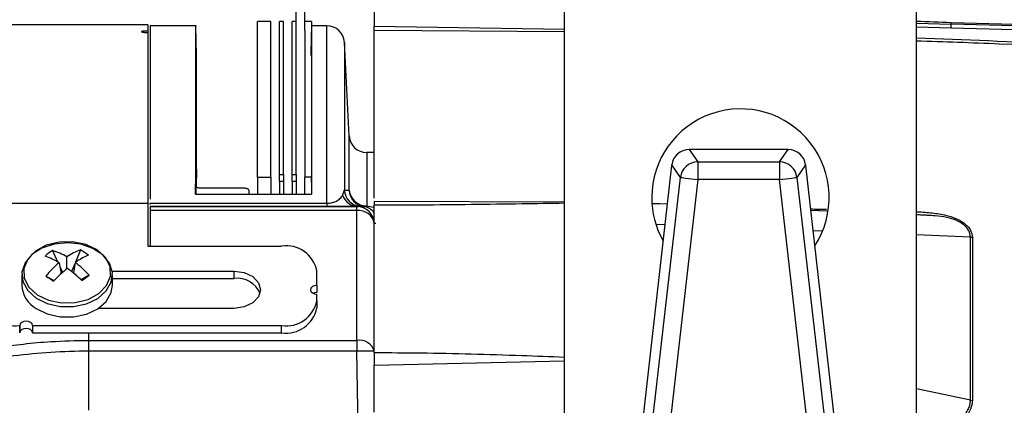
# Model space of a CAD drawing. Extents: x 16.5 to 113.1, y 4.4 to 84.6.
# Drawn here: x 80.1 to 83.6, y 37.9 to 39.3 of the extents above; entities that cross this region are included whole.
import ezdxf

# ---------------------------------------------------------------- set-up
doc = ezdxf.new("R2010")
doc.units = 0
doc.header["$MEASUREMENT"] = 0
doc.layers.add('OBJECT', color=7, linetype='CONTINUOUS')

msp = doc.modelspace()

# ---------------------------------------------------------------- linework, layer by layer
at = {"layer": 'OBJECT'}
for p, q in [((82.0376, 35.1139), (82.0376, 44.0865)), ((83.2876, 35.1139), (83.2876, 44.0865)), ((81.0854, 39.25), (81.0854, 39.4315)), ((81.1154, 39.25), (81.1154, 39.4315)), ((81.3626, 39.3262), (81.3626, 39.2648)), ((80.5586, 39.2694), (79.9786, 39.2694)), ((80.5586, 39.2694), (80.5586, 39.2481)), ((80.7289, 39.2665), (80.5667, 39.2665)), ((80.5667, 39.2665), (80.5667, 38.651)), ((80.7317, 39.1608), (80.7289, 39.2663)), ((80.9956, 39.2815), (80.9476, 39.2815)), ((80.9476, 38.7293), (80.9476, 39.2815)), ((80.9956, 38.7293), (80.9956, 39.2815)), ((81.0405, 39.2815), (81.0256, 39.2815)), ((81.0256, 38.7382), (81.0256, 39.2815)), ((81.0405, 38.7382), (81.0405, 39.2815)), ((81.0854, 39.2815), (81.0705, 39.2815)), ((81.0705, 38.7382), (81.0705, 39.2815)), ((81.1394, 39.2815), (81.1154, 39.2815)), ((81.1394, 39.2815), (81.1394, 38.7293)), ((81.1943, 39.2665), (81.1394, 39.2665)), ((81.1943, 38.6363), (81.1943, 39.2665)), ((81.3626, 39.2648), (82.0376, 39.255)), ((83.2876, 39.2759), (83.4112, 39.2726)), ((83.4107, 39.2581), (83.2876, 39.2613)), ((87.6539, 39.1659), (83.4112, 39.277)), ((83.4112, 39.2726), (83.4112, 39.277)), ((87.6539, 39.1618), (83.4112, 39.2726)), ((80.5586, 39.2481), (80.5586, 39.2427)), ((80.5586, 39.2427), (80.5586, 38.6364)), ((81.0854, 38.7382), (81.0854, 39.25)), ((81.1154, 39.25), (81.1154, 38.7293)), ((81.3626, 38.654), (81.3626, 39.2502)), ((82.0376, 39.2453), (81.3626, 39.2502)), ((83.4109, 39.2581), (83.4107, 39.2581)), ((87.6536, 39.1472), (83.4109, 39.2581)), ((81.2736, 38.8752), (81.2562, 39.2077)), ((81.2562, 39.2077), (81.2562, 38.6835)), ((80.7317, 38.7268), (80.7317, 39.1615)), ((81.2736, 38.6824), (81.2736, 38.8752)), ((80.7285, 38.8474), (80.7317, 38.7268)), ((81.3626, 38.8165), (81.3355, 38.8165)), ((81.3355, 38.8165), (81.3355, 38.6275)), ((82.8323, 38.827), (82.4803, 38.827)), ((82.481, 38.8268), (82.5112, 38.783)), ((82.8316, 38.8268), (82.481, 38.8268)), ((82.8014, 38.783), (82.8316, 38.8268)), ((82.4184, 38.7707), (82.2895, 37.6392)), ((82.4182, 38.7707), (82.2906, 37.6506)), ((82.4182, 38.7707), (82.4184, 38.7707)), ((82.4185, 38.7731), (82.4186, 38.7723)), ((82.4492, 38.7278), (82.4186, 38.7723)), ((82.5112, 38.783), (82.8014, 38.783)), ((82.5112, 38.783), (82.5112, 38.7208)), ((82.8014, 38.783), (82.8014, 38.7208)), ((82.894, 38.7723), (82.8634, 38.7278)), ((82.894, 38.7723), (82.8941, 38.7731)), ((83.0232, 37.6392), (82.8942, 38.7707)), ((82.8942, 38.7707), (82.8944, 38.7707)), ((83.022, 37.6506), (82.8944, 38.7707)), ((81.0256, 38.7382), (81.0405, 38.7382)), ((81.0256, 38.713), (81.0256, 38.7382)), ((81.0405, 38.7382), (81.0405, 38.713)), ((81.0705, 38.7382), (81.0854, 38.7382)), ((81.0705, 38.713), (81.0705, 38.7382)), ((81.0854, 38.7382), (81.0854, 38.713)), ((80.7317, 38.7181), (80.7317, 38.7268)), ((80.7317, 38.7181), (80.7317, 38.7181)), ((80.7317, 38.694), (80.7317, 38.7181)), ((80.9476, 38.7293), (80.9956, 38.7293)), ((80.9476, 38.7293), (80.9476, 38.6685)), ((80.9956, 38.7293), (80.9956, 38.6685)), ((81.0405, 38.713), (81.0256, 38.713)), ((81.0256, 38.713), (81.0256, 38.6685)), ((81.0405, 38.713), (81.0405, 38.6685)), ((81.0854, 38.713), (81.0705, 38.713)), ((81.0705, 38.713), (81.0705, 38.6685)), ((81.0854, 38.713), (81.0854, 38.6685)), ((81.1394, 38.7293), (81.1154, 38.7293)), ((81.1154, 38.6685), (81.1154, 38.7293)), ((81.1394, 38.7113), (81.1394, 38.7293)), ((82.3252, 37.6392), (82.4492, 38.7278)), ((82.5112, 38.7208), (82.3872, 37.6321)), ((82.8014, 38.7208), (82.5112, 38.7208)), ((82.9255, 37.6321), (82.8014, 38.7208)), ((82.8634, 38.7278), (82.9874, 37.6392)), ((80.7283, 38.6685), (81.1401, 38.6685)), ((80.9031, 38.6895), (80.7437, 38.6898)), ((80.9187, 38.6685), (80.9184, 38.6793)), ((81.25, 38.6642), (81.2562, 38.6835)), ((79.9786, 38.6364), (80.5586, 38.6364)), ((80.5586, 38.6364), (80.5586, 38.4844)), ((80.5667, 38.6363), (81.1943, 38.6363)), ((80.5667, 38.6316), (80.5667, 38.6363)), ((81.1943, 38.6363), (81.1943, 38.6247)), ((82.0376, 38.64), (81.3626, 38.642)), ((82.4025, 38.6326), (82.3483, 38.6349)), ((82.4025, 38.6325), (82.352, 38.6346)), ((80.5667, 38.6247), (80.5667, 38.6246)), ((81.1943, 38.6247), (80.5667, 38.6247)), ((80.5667, 38.6246), (81.3006, 38.6246)), ((80.5667, 38.6246), (80.5667, 38.6104)), ((81.3006, 38.6104), (80.5667, 38.6104)), ((80.5667, 38.6104), (80.5667, 38.4817)), ((81.3006, 38.6246), (81.3058, 38.6247)), ((81.3006, 38.6104), (81.3006, 38.6246)), ((81.3006, 38.1494), (81.3006, 38.6104)), ((81.3126, 38.6245), (81.3058, 38.6247)), ((81.3626, 38.1059), (81.3626, 38.6291)), ((82.9739, 38.6084), (82.9126, 38.611)), ((82.9676, 38.6084), (82.9126, 38.6108)), ((83.3252, 38.5932), (83.2876, 38.5948)), ((81.3679, 38.5641), (81.3626, 38.5639)), ((82.3942, 38.5599), (82.3626, 38.5612)), ((82.9541, 38.5372), (82.9208, 38.5385)), ((83.479, 38.5159), (83.2876, 38.5237)), ((80.2195, 38.4684), (80.238, 38.4281)), ((80.3199, 38.4705), (80.3016, 38.4268)), ((80.5586, 38.4844), (81.0336, 38.4844)), ((80.2433, 38.425), (80.2503, 38.3854)), ((80.2714, 38.404), (80.2712, 38.4459)), ((80.3004, 38.4238), (80.2879, 38.3938)), ((80.3008, 38.4262), (80.2942, 38.3887)), ((80.2457, 38.4114), (80.2554, 38.3901)), ((80.4321, 38.395), (80.8651, 38.395)), ((80.8651, 38.3695), (80.8651, 38.395)), ((81.1586, 38.3448), (81.1586, 38.396)), ((80.1111, 38.3824), (80.1111, 38.3454)), ((80.1965, 38.3777), (80.2262, 38.3615)), ((80.3507, 38.381), (80.3214, 38.3646)), ((80.4331, 38.3454), (80.4331, 38.3824)), ((80.4331, 38.3695), (80.8651, 38.3695)), ((81.1586, 38.3448), (81.1586, 38.3193)), ((81.1586, 38.2899), (81.1586, 38.3129)), ((81.1586, 38.2899), (81.1586, 38.2645)), ((80.8651, 38.2627), (80.3828, 38.2627)), ((80.1036, 38.2016), (80.1041, 38.2016)), ((80.1036, 38.2016), (80.1036, 38.1761)), ((80.1036, 38.1761), (80.1041, 38.1761)), ((80.1041, 38.1761), (80.1041, 38.2016)), ((80.1491, 38.2016), (81.0336, 38.2016)), ((80.1491, 38.2016), (80.1491, 38.1761)), ((80.1491, 38.1761), (81.0336, 38.1761)), ((80.3476, 38.1761), (80.3476, 38.1494)), ((81.0336, 38.1761), (81.0336, 38.2016)), ((80.3476, 38.1494), (80.3476, 38.1108)), ((80.3476, 38.1494), (81.3006, 38.1494)), ((81.3006, 38.1494), (81.3006, 38.1108)), ((80.3476, 38.1108), (80.3476, 37.901)), ((81.3006, 38.1108), (80.3476, 38.1108)), ((81.3058, 37.7755), (81.3006, 38.1108)), ((81.3626, 38.0614), (82.0376, 38.0763)), ((81.3626, 37.8937), (81.3626, 38.0614)), ((83.479, 37.9367), (83.2876, 37.9771)), ((83.479, 37.9367), (83.4861, 37.9362))]:
    msp.add_line(p, q, dxfattribs=at)
at = {"layer": 'OBJECT', "flags": 128}
for points in [[(81.1394, 39.2645), (81.1384, 39.2259), (81.1367, 39.1607)], [(82.4492, 38.7278), (82.4511, 38.7276), (82.4551, 38.7272), (82.4611, 38.7265), (82.4688, 38.7256), (82.4781, 38.7246), (82.4884, 38.7234), (82.4996, 38.7221), (82.5112, 38.7208)], [(82.8014, 38.7208), (82.813, 38.7221), (82.8242, 38.7234), (82.8346, 38.7246), (82.8438, 38.7256), (82.8515, 38.7265), (82.8575, 38.7272), (82.8615, 38.7276), (82.8634, 38.7278)], [(80.1617, 38.2995), (80.2012, 38.2802), (80.2469, 38.2699), (80.2949, 38.2697), (80.3409, 38.2795), (80.3807, 38.2984), (80.4109, 38.3248), (80.4288, 38.3563), (80.4327, 38.3901), (80.4223, 38.4232), (80.3986, 38.4527), (80.3637, 38.476), (80.3206, 38.4909), (80.2732, 38.4962), (80.2257, 38.4914), (80.1823, 38.4769), (80.1469, 38.454), (80.1226, 38.4247), (80.1116, 38.3917), (80.1148, 38.3579), (80.132, 38.3262), (80.1617, 38.2995)], [(80.1659, 38.3112), (80.206, 38.2919), (80.2525, 38.2823), (80.3009, 38.2834), (80.3465, 38.2949), (80.3848, 38.3159), (80.4121, 38.3442), (80.4257, 38.3771), (80.4242, 38.4113), (80.4078, 38.4436), (80.3782, 38.4707), (80.3382, 38.49), (80.2916, 38.4996), (80.2432, 38.4985), (80.1976, 38.487), (80.1593, 38.466), (80.132, 38.4377), (80.1184, 38.4048), (80.1199, 38.3706), (80.1363, 38.3383), (80.1659, 38.3112)], [(80.8651, 38.395), (80.9008, 38.3899), (80.9312, 38.3756), (80.9514, 38.3541), (80.9586, 38.3288), (80.9514, 38.3035), (80.9312, 38.2821), (80.9008, 38.2678), (80.8651, 38.2627)], [(80.1617, 38.2625), (80.2012, 38.2432), (80.2469, 38.2329), (80.2949, 38.2327), (80.3409, 38.2425), (80.3807, 38.2614), (80.4109, 38.2878), (80.4288, 38.3193), (80.4331, 38.3454)], [(81.1586, 38.3448), (81.1499, 38.3435), (81.1426, 38.3401), (81.1378, 38.3349), (81.1361, 38.3288), (81.1378, 38.3228), (81.1426, 38.3176), (81.1499, 38.3141), (81.1586, 38.3129)], [(81.1586, 38.3193), (81.1499, 38.3181), (81.1451, 38.3161)], [(80.1491, 38.2016), (80.1473, 38.2076), (80.1425, 38.2128), (80.1352, 38.2163), (80.1266, 38.2175), (80.1179, 38.2163), (80.1106, 38.2128), (80.1058, 38.2076), (80.1041, 38.2016)], [(80.1491, 38.1761), (80.1473, 38.1822), (80.1425, 38.1874), (80.1352, 38.1908), (80.1266, 38.192), (80.1179, 38.1908), (80.1106, 38.1874), (80.1058, 38.1822), (80.1041, 38.1761)]]:
    msp.add_lwpolyline(points, dxfattribs=at)
at = {"layer": 'OBJECT'}
for centre, radius, start, end in [((81.1943, 39.2045), 0.062, 3, 90), ((81.3626, -11.3415), 50.66, 87.68235, 87.82233), ((80.627, 39.374), 2.7861, 357.6154, 357.9153), ((82.6626, 38.6565), 0.315, 327.0561, 180), ((81.3355, 38.8785), 0.062, 183, 270), ((82.5115, 38.7203), 0.0627, 90.3087, 173.1032), ((82.8011, 38.7203), 0.0627, 6.8968, 89.6913), ((81.3181, 38.6863), 0.062, 182.5109, 264.8716), ((81.3355, 38.6855), 0.062, 182.7994, 260.9518), ((81.3337, 38.6878), 0.0603, 185.112, 271.7205), ((81.3064, 38.6847), 0.0599, 199.9391, 269.4293), ((82.6626, 38.6565), 0.315, 180, 208.766), ((81.3006, 38.5626), 0.062, 1.1518, 89.9956), ((81.3067, 38.5539), 0.0568, 10.0797, 96.1485), ((81.3269, 38.637), 0.0128, 264.8306, 312.121), ((80.3207, 38.3065), 0.1909, 122.0134, 131.8148), ((80.1568, 38.2531), 0.2242, 59.3224, 73.7603), ((80.3917, 38.2675), 0.2153, 109.4641, 124.0334), ((80.2249, 38.2977), 0.1972, 51.5104, 61.1939), ((81.0492, 38.3739), 0.1116, 11.4218, 98.0495), ((80.103, 38.1953), 0.2692, 58.5879, 70.3695), ((80.4946, 38.129), 0.3883, 130.3341, 140.1593), ((80.4501, 38.2113), 0.2617, 113.0564, 124.7897), ((80.071, 38.1224), 0.3809, 42.7658, 52.8972), ((80.6001, 38.009), 0.5139, 129.55, 137.0248), ((79.979, 38.0058), 0.4959, 45.8155, 53.6481), ((82.4183, 41.6858), 3.985, 236.1132, 236.5918), ((78.8979, 40.2878), 2.3971, 306.5243, 307.3039), ((80.8752, 38.2813), 0.0887, 23.0747, 96.5383), ((80.212, 38.3502), 0.1011, 182.7052, 240.1438), ((80.0879, 38.312), 0.1116, 191.4216, 278.0495), ((81.0492, 38.312), 0.1116, 261.9506, 348.5782), ((81.0492, 38.2866), 0.1116, 261.9507, 348.5781), ((81.3094, 38.0945), 0.0556, 17.0333, 99.1637), ((81.3309, 37.1803), 0.9311, 88.0511, 91.8659)]:
    msp.add_arc(centre, radius, start, end, dxfattribs=at)
for centre, major_axis, ratio, start_param, end_param in [((82.481, 38.7645), (0.0606, -0.017), 0.988785, 1.841761, 3.2937), ((82.8316, 38.7645), (0.0606, 0.017), 0.988785, 6.131077, 7.583017), ((82.4189, 38.7707), (0.00086, 0.0075), 0.069473, 1.372627, 1.57875), ((82.8937, 38.7707), (-0.00086, 0.0075), 0.069473, 4.704435, 4.910558)]:
    msp.add_ellipse(centre, major_axis=major_axis, ratio=ratio, start_param=start_param, end_param=end_param, dxfattribs=at)
for points, knots in [([(80.7285, 38.8474), (80.7286, 38.8905), (80.7287, 38.9766), (80.7288, 39.0803), (80.7288, 39.1634), (80.7289, 39.2235), (80.7289, 39.2566), (80.7289, 39.2704), (80.7289, 39.2664), (80.7289, 39.2663)], [0, 0, 0, 0, 0.164694, 0.329387, 0.498866, 0.668344, 0.833038, 0.997732, 1, 1, 1, 1]), ([(81.1394, 39.2645), (81.1394, 39.2638), (81.1394, 39.2621), (81.1395, 39.2311), (81.1395, 39.1774), (81.1396, 39.099), (81.1397, 38.991), (81.1398, 38.8517), (81.14, 38.7298), (81.1401, 38.6685)], [0, 0, 0, 0, 0.113769, 0.250999, 0.38823, 0.529447, 0.670665, 0.834511, 1, 1, 1, 1]), ([(81.3626, 39.2502), (81.3626, 39.2504), (81.3626, 39.2508), (81.3626, 39.2524), (81.3626, 39.2539), (81.3626, 39.2558), (81.3626, 39.2578), (81.3626, 39.2608), (81.3626, 39.2632), (81.3626, 39.2648)], [0, 0, 0, 0, 0.22696, 0.339217, 0.451476, 0.56373, 0.675988, 0.788244, 1, 1, 1, 1]), ([(83.4109, 39.2581), (83.4109, 39.2599), (83.411, 39.2636), (83.4111, 39.2684), (83.4112, 39.2717), (83.4112, 39.2723), (83.4112, 39.2726)], [0, 0, 0, 0, 0.249999, 0.499999, 0.749999, 1, 1, 1, 1]), ([(80.5586, 39.2481), (80.5568, 39.2481), (80.5526, 39.248), (80.5462, 39.2477), (80.5406, 39.2471), (80.5369, 39.2464), (80.5356, 39.2454), (80.537, 39.2445), (80.5408, 39.2437), (80.5466, 39.2431), (80.5529, 39.2427), (80.557, 39.2427), (80.5586, 39.2427)], [0, 0, 0, 0, 0.073488, 0.179791, 0.286365, 0.393528, 0.501387, 0.609762, 0.718227, 0.826269, 0.933534, 1, 1, 1, 1]), ([(83.2876, 39.2238), (83.6292, 39.2105), (84.4623, 39.1781), (85.7845, 39.0797), (86.7624, 38.974), (87.2512, 38.9211)], [0, 0, 0, 0, 0.257951, 0.629014, 1, 1, 1, 1]), ([(87.2495, 38.9066), (87.017, 38.933), (86.5441, 38.9865), (85.8215, 39.0552), (85.0745, 39.1162), (84.3252, 39.1651), (83.7268, 39.1972), (83.3856, 39.2091), (83.2876, 39.2125)], [0, 0, 0, 0, 0.176631, 0.359219, 0.547766, 0.742271, 0.925992, 1, 1, 1, 1]), ([(80.7283, 38.6685), (80.7283, 38.6825), (80.7284, 38.7104), (80.7284, 38.7506), (80.7285, 38.797), (80.7285, 38.8283), (80.7285, 38.8474)], [0, 0, 0, 0, 0.218765, 0.43753, 0.656295, 1, 1, 1, 1]), ([(82.4185, 38.7731), (82.4185, 38.7729), (82.4184, 38.7721), (82.4183, 38.7713), (82.4182, 38.7707)], [0, 0, 0, 0, 0.251095, 1, 1, 1, 1]), ([(82.8944, 38.7707), (82.8943, 38.7709), (82.8943, 38.7717), (82.8942, 38.7725), (82.8941, 38.7731)], [0, 0, 0, 0, 0.2493671, 1, 1, 1, 1]), ([(80.7284, 38.6999), (80.7284, 38.6965), (80.7284, 38.6862), (80.7284, 38.6756), (80.7284, 38.6685)], [0, 0, 0, 0, 0.3251, 1, 1, 1, 1]), ([(80.7437, 38.6898), (80.7422, 38.6899), (80.7392, 38.69), (80.7351, 38.6914), (80.7317, 38.6935), (80.729, 38.6964), (80.7286, 38.6987), (80.7284, 38.6999)], [0, 0, 0, 0, 0.172842, 0.345192, 0.529672, 0.742964, 1, 1, 1, 1]), ([(80.9184, 38.6793), (80.9182, 38.6807), (80.9177, 38.6835), (80.914, 38.6868), (80.9095, 38.6888), (80.9057, 38.6895), (80.9036, 38.6895), (80.9031, 38.6895)], [0, 0, 0, 0, 0.29148, 0.560989, 0.754894, 0.949735, 1, 1, 1, 1]), ([(80.9184, 38.6685), (80.9184, 38.6695), (80.9184, 38.6726), (80.9184, 38.6762), (80.9184, 38.6787), (80.9184, 38.6793)], [0, 0, 0, 0, 0.2818695, 0.8504501, 1, 1, 1, 1]), ([(81.2562, 38.6835), (81.2585, 38.6834), (81.2653, 38.6831), (81.2703, 38.6827), (81.2736, 38.6824)], [0, 0, 0, 0, 0.33844, 1, 1, 1, 1]), ([(81.1943, 38.6363), (81.197, 38.6364), (81.203, 38.6366), (81.2132, 38.6384), (81.2289, 38.6435), (81.2418, 38.6527), (81.2473, 38.6605), (81.25, 38.6642)], [0, 0, 0, 0, 0.0643079, 0.144324, 0.2802279, 0.6533151, 1, 1, 1, 1]), ([(81.3626, 38.642), (81.3626, 38.6421), (81.3626, 38.6423), (81.3626, 38.6359), (81.3626, 38.6305), (81.3626, 38.6291)], [0, 0, 0, 0, 0.425021, 0.850044, 1, 1, 1, 1]), ([(82.0376, 38.6362), (81.9872, 38.6354), (81.8771, 38.6336), (81.707, 38.6313), (81.5324, 38.6295), (81.4175, 38.6292), (81.3626, 38.6291)], [0, 0, 0, 0, 0.22394, 0.489698, 0.755953, 1, 1, 1, 1]), ([(81.3058, 38.6247), (81.2962, 38.6247), (81.283, 38.6247), (81.2479, 38.6247), (81.2211, 38.6247), (81.202, 38.6247), (81.1943, 38.6247)], [0, 0, 0, 0, 0.4849631, 0.6758982, 0.8683927, 1, 1, 1, 1]), ([(81.3258, 38.6242), (81.3252, 38.6243), (81.3222, 38.6243), (81.3177, 38.6244), (81.3134, 38.6245), (81.3126, 38.6245)], [0, 0, 0, 0, 0.1690993, 0.845499, 1, 1, 1, 1]), ([(81.3626, 38.6013), (81.361, 38.6038), (81.3573, 38.6096), (81.3478, 38.6163), (81.3378, 38.6216), (81.3289, 38.6235), (81.3258, 38.6242)], [0, 0, 0, 0, 0.293555, 0.667633, 0.881098, 1, 1, 1, 1]), ([(81.3355, 38.6275), (81.3441, 38.626), (81.3529, 38.6244), (81.3585, 38.6216), (81.3586, 38.6215)], [0, 0, 0, 0, 0.969908, 1, 1, 1, 1]), ([(82.912, 38.616), (82.9307, 38.6157), (82.9496, 38.6153), (82.9684, 38.6148), (82.9684, 38.6148)], [0, 0, 0, 0, 0.996243, 1, 1, 1, 1]), ([(83.2876, 38.606), (83.2913, 38.6059), (83.312, 38.605), (83.35, 38.6017), (83.397, 38.5938), (83.436, 38.58), (83.4637, 38.5619), (83.4822, 38.5398), (83.4848, 38.5235), (83.4861, 38.5154)], [0, 0, 0, 0, 0.04088, 0.227855, 0.418299, 0.567523, 0.70923, 0.854708, 1, 1, 1, 1]), ([(83.3252, 38.5932), (83.3206, 38.5935), (83.3095, 38.5942), (83.2986, 38.5946), (83.2922, 38.5949)], [0, 0, 0, 0, 0.41689, 1, 1, 1, 1]), ([(83.479, 38.5159), (83.4779, 38.5236), (83.4755, 38.5389), (83.4576, 38.5597), (83.4305, 38.5763), (83.3943, 38.5872), (83.3581, 38.5914), (83.3348, 38.5927), (83.3252, 38.5932)], [0, 0, 0, 0, 0.169474, 0.339572, 0.508222, 0.676895, 0.867999, 1, 1, 1, 1]), ([(83.479, 37.9367), (83.479, 38.0422), (83.479, 38.2533), (83.479, 38.4283), (83.479, 38.5159)], [0, 0, 0, 0, 0.499779, 1, 1, 1, 1]), ([(83.479, 38.5159), (83.4802, 38.5158), (83.4826, 38.5155), (83.4849, 38.5154), (83.4861, 38.5154)], [0, 0, 0, 0, 0.500001, 1, 1, 1, 1]), ([(83.4861, 38.5154), (83.4861, 38.4278), (83.4862, 38.2528), (83.4861, 38.0418), (83.4861, 37.9362)], [0, 0, 0, 0, 0.500003, 1, 1, 1, 1]), ([(79.8465, 38.0853), (79.9046, 38.0988), (80.0225, 38.1261), (80.1934, 38.1462), (80.303, 38.1484), (80.3476, 38.1494)], [0, 0, 0, 0, 0.365392, 0.741453, 1, 1, 1, 1]), ([(80.3476, 38.1108), (80.3476, 38.1108), (80.3032, 38.1108), (80.2142, 38.108), (80.0856, 38.0954), (79.9633, 38.0766), (79.8868, 38.0586), (79.8494, 38.0506), (79.8494, 38.0506)], [0, 0, 0, 0, 0.0000046, 0.2588995, 0.5177956, 0.7589014, 0.9999956, 1, 1, 1, 1]), ([(81.3626, 38.1059), (81.4175, 38.1057), (81.5323, 38.1052), (81.707, 38.1015), (81.8771, 38.0963), (81.9872, 38.0919), (82.0376, 38.0899)], [0, 0, 0, 0, 0.24402, 0.510283, 0.77599, 1, 1, 1, 1]), ([(81.3626, 38.1059), (81.3626, 38.1003), (81.3626, 38.0889), (81.3626, 38.0728), (81.3626, 38.0638), (81.3626, 38.0614)], [0, 0, 0, 0, 0.425024, 0.850045, 1, 1, 1, 1]), ([(83.2876, 37.8594), (83.2896, 37.859), (83.3083, 37.8555), (83.3432, 37.8499), (83.3896, 37.848), (83.4225, 37.8578), (83.4426, 37.8696), (83.4549, 37.8802), (83.4655, 37.8931), (83.4734, 37.9073), (83.4783, 37.9224), (83.4788, 37.9324), (83.479, 37.9367)], [0, 0, 0, 0, 0.02397, 0.221866, 0.412852, 0.559625, 0.626325, 0.706786, 0.771644, 0.853474, 0.936537, 1, 1, 1, 1]), ([(83.4861, 37.9362), (83.4848, 37.9258), (83.4821, 37.9048), (83.4635, 37.8767), (83.4359, 37.8538), (83.3888, 37.8341), (83.3371, 37.8279), (83.2991, 37.8282), (83.2876, 37.8283)], [0, 0, 0, 0, 0.145404, 0.291057, 0.43334, 0.582158, 0.872463, 1, 1, 1, 1])]:
    msp.add_open_spline(points, degree=3, knots=knots, dxfattribs=at)

doc.saveas('drawing.dxf')
